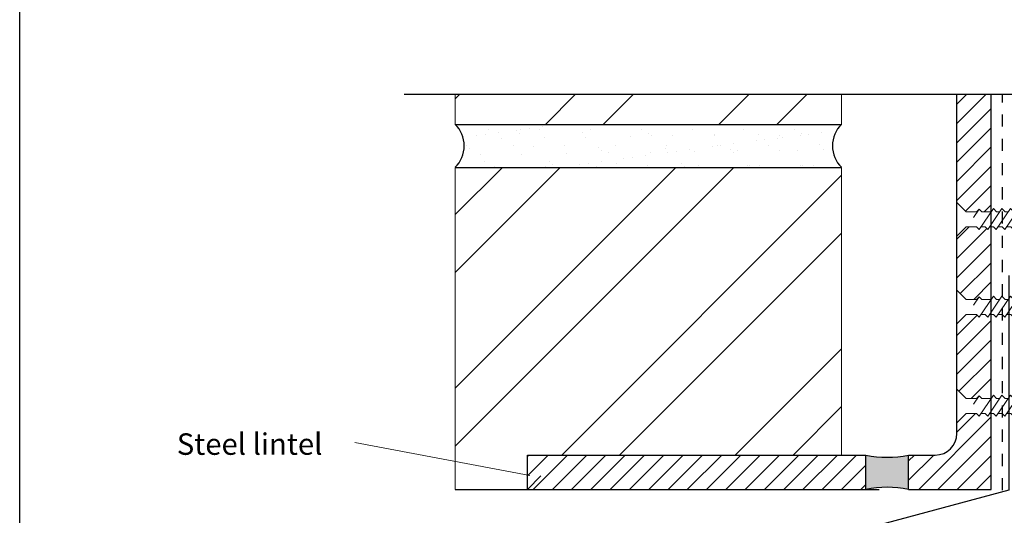
# Model space of a CAD drawing. Units: millimetres. Extents: x -56684 to -27382, y -11856 to -2167.
# Drawn here: x -28442 to -28212, y -2622 to -2506 of the extents above; entities that cross this region are included whole.
import ezdxf

# ---------------------------------------------------------------- set-up
doc = ezdxf.new("R2010")
doc.units = ezdxf.units.MM
doc.linetypes.add('ACAD_ISO03W100', pattern=[30, 12, -18])
doc.linetypes.add('Dashed', pattern=[564.444447, 282.222223, -282.222223])
doc.layers.add('Aluminium Systems Ltd Joinery Detail', color=7, linetype='Continuous')
doc.layers.add('Deceuninck Profiles', color=6, linetype='Continuous', lineweight=0)
doc.layers.add('invisible', color=52, linetype='ACAD_ISO03W100', lineweight=25, plot=False)
doc.styles.get("Standard").update_dxf_attribs({"font": 'arial.ttf'})

# ---------------------------------------------------------------- blocks, each defined once
blk = doc.blocks.new('A$C45DC576E')
at = {"layer": 'Deceuninck Profiles'}
for p, q in [((0, 3.91), (0, -3.91)), ((0, 3.91), (2.16, 1.74)), ((5.21, 2.37), (3.93, 0.4)), ((4.59, 1.74), (5.21, 2.37)), ((5.2, -2.36), (8.53, 2.48)), ((5.21, 2.37), (5.83, 1.74)), ((7.2, -2.36), (10.53, 2.48)), ((8.53, 2.48), (9.27, 1.74)), ((9.2, -2.36), (12.53, 2.48)), ((10.53, 2.48), (11.27, 1.74)), ((11.2, -2.36), (14.53, 2.48)), ((12.53, 2.48), (13.27, 1.74)), ((13.2, -2.36), (16.53, 2.48)), ((14.53, 2.48), (15.27, 1.74)), ((15.2, -2.36), (18.53, 2.48)), ((16.53, 2.48), (17.27, 1.74)), ((17.2, -2.36), (20.53, 2.48)), ((18.53, 2.48), (19.27, 1.74)), ((19.2, -2.36), (22.53, 2.48)), ((20.53, 2.48), (21.27, 1.74)), ((21.2, -2.36), (24.53, 2.48)), ((22.53, 2.48), (23.27, 1.74)), ((23.2, -2.36), (26.53, 2.48)), ((24.53, 2.48), (25.27, 1.74)), ((26.53, 2.48), (27.27, 1.74)), ((2.16, 1.74), (4.59, 1.74)), ((5.83, 1.74), (8.03, 1.74)), ((9.27, 1.74), (10.03, 1.74)), ((11.27, 1.74), (12.03, 1.74)), ((13.27, 1.74), (14.03, 1.74)), ((15.27, 1.74), (16.03, 1.74)), ((17.27, 1.74), (18.03, 1.74)), ((19.27, 1.74), (20.03, 1.74)), ((21.27, 1.74), (22.03, 1.74)), ((23.27, 1.74), (24.03, 1.74)), ((25.27, 1.74), (26.03, 1.74)), ((27.27, 1.74), (28.03, 1.74)), ((28.03, 1.74), (33.34, 0)), ((28.03, -1.74), (33.34, 0)), ((0, -3.91), (2.16, -1.74)), ((2.16, -1.74), (4.59, -1.74)), ((4.59, -1.74), (5.2, -2.36)), ((6.59, -1.74), (5.63, -1.74)), ((6.59, -1.74), (7.2, -2.36)), ((8.59, -1.74), (7.63, -1.74)), ((8.59, -1.74), (9.2, -2.36)), ((10.59, -1.74), (9.63, -1.74)), ((10.59, -1.74), (11.2, -2.36)), ((12.59, -1.74), (11.63, -1.74)), ((12.59, -1.74), (13.2, -2.36)), ((14.59, -1.74), (13.63, -1.74)), ((14.59, -1.74), (15.2, -2.36)), ((16.59, -1.74), (15.63, -1.74)), ((16.59, -1.74), (17.2, -2.36)), ((18.59, -1.74), (17.63, -1.74)), ((18.59, -1.74), (19.2, -2.36)), ((20.59, -1.74), (19.63, -1.74)), ((20.59, -1.74), (21.2, -2.36)), ((22.59, -1.74), (21.63, -1.74)), ((22.59, -1.74), (23.2, -2.36)), ((23.63, -1.74), (28.03, -1.74))]:
    blk.add_line(p, q, dxfattribs=at)

msp = doc.modelspace()

# ---------------------------------------------------------------- hatches: boundary and pattern name
h = msp.add_hatch()
h.set_pattern_fill('ANSI32', color=256, scale=3)
h.set_pattern_definition([(45, (-9080.277, -4103.557), (-20.205576, 20.205576), []), (45, (-9066.807, -4103.557), (-20.205576, 20.205576), [])])
h.paths.add_polyline_path([(-28250.34, -2607.86), (-28250.34, -2540.86), (-28340.34, -2540.86), (-28340.34, -2615.86), (-28320.34, -2615.86), (-28320.34, -2607.86)])
h.paths.add_polyline_path([(-28340.34, -2523.8), (-28340.34, -2530.86), (-28250.34, -2530.86), (-28250.34, -2523.8)])
h = msp.add_hatch()
h.set_pattern_fill('ANSI31', color=256)
h.set_pattern_definition([(45, (-9083.443, -4103.5565), (-2.24506403, 2.24506403), [])])
h.paths.add_polyline_path([(-28215.5, -2523.8), (-28223.5, -2523.8), (-28223.5, -2549.05), (-28221.34, -2551.21), (-28218.91, -2551.21), (-28218.29, -2550.59), (-28217.67, -2551.21), (-28215.5, -2551.21)])
h.paths.add_polyline_path([(-28215.5, -2554.7), (-28215.87, -2554.7), (-28216.3, -2555.32), (-28216.91, -2554.7), (-28217.87, -2554.7), (-28218.3, -2555.32), (-28218.91, -2554.7), (-28221.34, -2554.7), (-28223.5, -2556.86), (-28223.5, -2569.45), (-28221.34, -2571.61), (-28218.91, -2571.61), (-28218.29, -2570.99), (-28217.67, -2571.61), (-28215.5, -2571.61)])
h.paths.add_polyline_path([(-28215.5, -2575.1), (-28215.87, -2575.1), (-28216.3, -2575.72), (-28216.91, -2575.1), (-28217.87, -2575.1), (-28218.3, -2575.72), (-28218.91, -2575.1), (-28221.34, -2575.1), (-28223.5, -2577.26), (-28223.5, -2592.49), (-28221.34, -2594.65), (-28218.91, -2594.65), (-28218.29, -2594.03), (-28217.67, -2594.65), (-28215.5, -2594.65)])
h.paths.add_polyline_path([(-28228.5, -2607.86), (-28234.71, -2607.86), (-28234.71, -2615.86), (-28215.5, -2615.86), (-28215.5, -2598.14), (-28215.87, -2598.14), (-28216.3, -2598.76), (-28216.91, -2598.14), (-28217.87, -2598.14), (-28218.3, -2598.76), (-28218.91, -2598.14), (-28221.34, -2598.14), (-28223.5, -2600.3), (-28223.5, -2602.86, -0.414214)])
h.paths.add_polyline_path([(-28323.5, -2607.86), (-28323.5, -2615.86), (-28244.71, -2615.86), (-28244.71, -2607.86)])
h = msp.add_hatch()
h.set_pattern_fill('AR-SAND', color=256, scale=0.15, style=0)
h.set_pattern_definition([(37.5, (-31834.5035, -1859.6625), (-0.240005, 7.341199), [0, -5.7912, 0, -6.477, 0, -6.19125]), (7.5, (-31834.503, -1859.662), (6.74285, 10.752377), [0, -3.1242, 0, -5.2197, 0, -2.00025]), (327.5, (-31839.19, -1859.6625), (11.864886, 0.021558), [0, -1.905, 0, -6.858, 0, -8.9535]), (317.5, (-31839.19, -1859.662), (11.453347, 3.34394), [0, -0.9525, 0, -4.4958, 0, -5.1435])])
h.paths.add_polyline_path([(-28250.34, -2530.86), (-28340.34, -2530.86, -0.42617), (-28340.34, -2540.86), (-28250.34, -2540.86, -0.42617)])
h = msp.add_hatch(color=5)
h.set_gradient(color1=(0, 0, 255), one_color=1, tint=1, name='INVCYLINDER')
h.paths.add_polyline_path([(-28234.71, -2607.86, -0.1), (-28244.71, -2607.86), (-28244.71, -2615.86, -0.1), (-28234.71, -2615.86)])

# ---------------------------------------------------------------- linework, layer by layer
for p, q in [((-28352.2, -2523.8), (-28171.93, -2523.8)), ((-28223.5, -2602.86), (-28223.5, -2523.8)), ((-28215.5, -2615.86), (-28215.5, -2523.8)), ((-28340.34, -2530.86), (-28250.34, -2530.86)), ((-28340.34, -2540.86), (-28250.34, -2540.86)), ((-28323.5, -2607.86), (-28244.71, -2607.86)), ((-28323.5, -2615.86), (-28323.5, -2607.86)), ((-28244.71, -2615.86), (-28244.71, -2607.86)), ((-28234.71, -2607.86), (-28228.5, -2607.86)), ((-28234.71, -2615.86), (-28234.71, -2607.86)), ((-28340.34, -2615.86), (-28241.55, -2615.86)), ((-28234.71, -2615.86), (-28215.5, -2615.86))]:
    msp.add_line(p, q)
at = {"linetype": 'Continuous', "lineweight": 18}
for p, q in [((-28340.34, -2523.8), (-28340.34, -2530.86)), ((-28250.34, -2523.8), (-28250.34, -2530.86)), ((-28340.34, -2540.86), (-28340.34, -2615.86)), ((-28250.34, -2540.86), (-28250.34, -2607.86))]:
    msp.add_line(p, q, dxfattribs=at)
at = {"color": 3, "linetype": 'Continuous', "lineweight": 20}
msp.add_line((-28363.69, -2604.91), (-28322.97, -2612.64), dxfattribs=at)
at = {"color": 5}
msp.add_lwpolyline([(-28211.34, -2566.05), (-28211.34, -2616.05), (-28276.57, -2633.53)], dxfattribs=at)
for centre, radius, start, end in [((-28345.14, -2535.86), 6.93, 313.8355, 46.1645), ((-28245.54, -2535.86), 6.93, 133.8355, 226.1645), ((-28228.5, -2602.86), 5, 270, 0), ((-28239.71, -2583.11), 25.25, 258.5788, 281.4212), ((-28239.71, -2640.61), 25.25, 78.5788, 101.4212)]:
    msp.add_arc(centre, radius, start, end)
at = {"layer": 'Aluminium Systems Ltd Joinery Detail', "linetype": 'Dashed', "ltscale": 0.01}
msp.add_line((-28212.88, -2616.05), (-28212.88, -2523.8), dxfattribs=at)
at = {"layer": 'invisible', "color": 1, "linetype": 'Continuous', "lineweight": 25, "ltscale": 50}
msp.add_lwpolyline([(-27959.5, -2171.07), (-27959.5, -2867.76), (-28441.75, -2867.76), (-28441.75, -2171.07)], close=True, dxfattribs=at)

# ---------------------------------------------------------------- block references
for p in [(-28223.5, -2552.96), (-28223.5, -2573.36), (-28223.5, -2596.4)]:
    msp.add_blockref('A$C45DC576E', p)

# ---------------------------------------------------------------- texts
at = {"insert": (-28371.24, -2602.78), "char_height": 5, "width": 85.4028, "attachment_point": 3, "rotation": 0.0378}
msp.add_mtext('\\pxqr;Steel lintel', dxfattribs=at)

doc.saveas('drawing.dxf')
